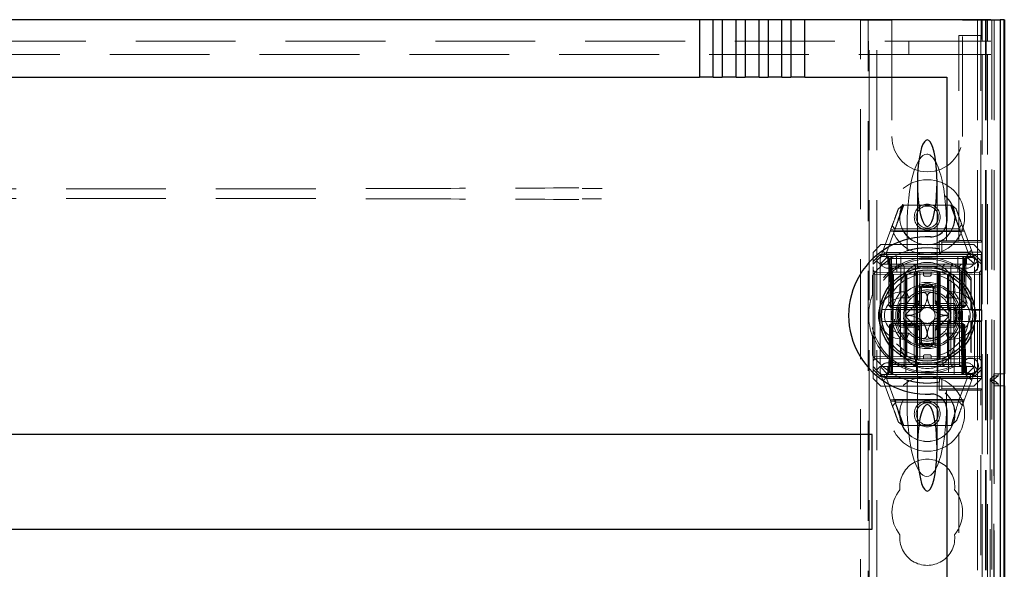
# Model space of a CAD drawing. Units: millimetres. Extents: x 11 to 205, y 5 to 292.
# Drawn here: x 95 to 107, y 235 to 242 of the extents above; entities that cross this region are included whole.
import ezdxf

# ---------------------------------------------------------------- set-up
doc = ezdxf.new("R2010")
doc.units = ezdxf.units.MM
doc.linetypes.add('HIDDEN', pattern=[1.905, 1.27, -0.635])

msp = doc.modelspace()

# ---------------------------------------------------------------- linework, layer by layer
at = {"color": 7, "linetype": 'Continuous', "lineweight": 25}
for p, q in [((103.163, 241.749), (85.958, 241.749)), ((103.163, 241.749), (103.163, 241.019)), ((103.34, 241.749), (103.163, 241.749)), ((103.34, 241.019), (103.34, 241.749)), ((103.454, 241.749), (103.34, 241.749)), ((103.631, 241.749), (103.454, 241.749)), ((103.454, 241.749), (103.454, 241.019)), ((103.745, 241.749), (103.631, 241.749)), ((103.631, 241.019), (103.631, 241.749)), ((103.745, 241.749), (103.745, 241.019)), ((103.922, 241.749), (103.745, 241.749)), ((104.036, 241.749), (103.922, 241.749)), ((103.922, 241.019), (103.922, 241.749)), ((104.213, 241.749), (104.036, 241.749)), ((104.036, 241.749), (104.036, 241.019)), ((104.213, 241.019), (104.213, 241.749)), ((104.327, 241.749), (104.213, 241.749)), ((104.327, 241.749), (104.327, 241.019)), ((104.504, 241.749), (104.327, 241.749)), ((104.504, 241.019), (104.504, 241.749)), ((106.871, 241.749), (104.504, 241.749)), ((106.871, 241.749), (106.971, 241.749)), ((106.971, 241.749), (106.986, 241.749)), ((106.986, 241.749), (106.986, 212.041)), ((107.036, 241.749), (106.986, 241.749)), ((107.036, 241.749), (107.036, 212.041)), ((107.038, 241.749), (107.036, 241.749)), ((107.038, 241.749), (107.038, 211.941)), ((107.038, 241.749), (107.041, 241.749)), ((107.041, 241.749), (107.041, 237.249)), ((85.958, 241.019), (103.163, 241.019)), ((103.34, 241.019), (103.163, 241.019)), ((103.34, 241.019), (103.454, 241.019)), ((103.631, 241.019), (103.454, 241.019)), ((103.631, 241.019), (103.745, 241.019)), ((103.922, 241.019), (103.745, 241.019)), ((103.922, 241.019), (104.036, 241.019)), ((104.213, 241.019), (104.036, 241.019)), ((104.213, 241.019), (104.327, 241.019)), ((104.504, 241.019), (104.327, 241.019)), ((104.504, 241.019), (106.311, 241.019)), ((106.311, 241.019), (106.311, 239.19)), ((106.186, 238.581), (106.186, 238.588)), ((105.786, 238.504), (105.786, 238.502)), ((106.336, 238.502), (106.336, 238.503)), ((105.986, 238.066), (105.986, 238.34)), ((106.136, 238.34), (106.136, 238.066)), ((105.812, 238.066), (105.986, 238.066)), ((106.136, 238.066), (106.309, 238.066)), ((105.986, 237.916), (105.812, 237.916)), ((105.986, 237.642), (105.986, 237.916)), ((106.136, 237.916), (106.136, 237.642)), ((106.309, 237.916), (106.136, 237.916)), ((105.786, 237.48), (105.786, 237.479)), ((106.336, 237.479), (106.336, 237.48)), ((107.041, 237.249), (107.038, 237.249)), ((107.038, 237.099), (107.041, 237.099)), ((107.041, 237.099), (107.041, 214.919)), ((106.311, 236.792), (106.311, 212.519)), ((105.361, 236.478), (83.761, 236.478)), ((105.361, 235.278), (105.361, 236.478)), ((83.761, 235.278), (105.361, 235.278))]:
    msp.add_line(p, q, dxfattribs=at)
at = {"color": 7, "linetype": 'HIDDEN', "lineweight": 18}
for p, q in [((105.211, 233.626), (105.211, 241.741)), ((105.411, 241.741), (105.211, 241.741)), ((105.311, 233.476), (105.311, 241.741)), ((105.321, 106.741), (105.321, 241.741)), ((105.411, 241.741), (105.611, 241.741)), ((105.421, 106.741), (105.421, 241.741)), ((105.611, 241.741), (105.611, 240.266)), ((106.511, 240.266), (106.511, 241.741)), ((106.511, 241.741), (106.711, 241.741)), ((106.701, 241.741), (106.701, 106.741)), ((106.911, 241.741), (106.711, 241.741)), ((106.747, 241.499), (106.747, 241.749)), ((106.759, 241.749), (106.759, 241.478)), ((106.801, 241.741), (106.801, 232.556)), ((106.811, 241.741), (106.811, 233.626)), ((106.829, 241.749), (106.829, 241.478)), ((106.881, 241.749), (106.881, 214.732)), ((106.911, 241.741), (106.911, 237.182)), ((106.989, 241.749), (106.989, 211.941)), ((106.989, 211.941), (106.989, 241.749)), ((106.461, 241.549), (106.742, 241.549)), ((106.461, 238.942), (106.461, 241.549)), ((106.742, 238.942), (106.742, 241.549)), ((106.743, 241.549), (106.742, 241.549)), ((106.743, 241.549), (106.743, 241.499)), ((82.661, 241.478), (106.461, 241.478)), ((105.313, 241.308), (105.313, 241.478)), ((105.828, 241.478), (105.828, 241.308)), ((106.461, 241.478), (106.743, 241.478)), ((106.743, 241.499), (106.747, 241.499)), ((106.743, 241.308), (106.743, 241.478)), ((106.743, 241.478), (106.759, 241.478)), ((106.829, 241.478), (106.759, 241.478)), ((106.829, 241.478), (106.869, 241.478)), ((106.461, 241.308), (82.661, 241.308)), ((106.743, 241.308), (106.461, 241.308)), ((106.759, 241.308), (106.743, 241.308)), ((106.829, 241.308), (106.759, 241.308)), ((106.759, 241.308), (106.759, 214.77)), ((106.869, 241.308), (106.829, 241.308)), ((106.829, 241.308), (106.829, 214.77)), ((105.936, 239.672), (105.936, 238.6)), ((106.186, 238.6), (106.186, 239.672)), ((105.653, 239.091), (105.764, 239.391)), ((105.694, 239.345), (105.749, 239.391)), ((105.749, 239.391), (106.373, 239.391)), ((106.357, 239.391), (106.465, 239.099)), ((106.373, 239.391), (106.428, 239.345)), ((105.805, 239.133), (105.805, 238.812)), ((106.305, 239.133), (106.305, 238.941)), ((106.501, 239.146), (106.459, 239.091)), ((105.471, 238.741), (105.597, 239.084)), ((105.652, 239.09), (105.546, 238.801)), ((106.53, 239.066), (105.591, 239.066)), ((105.597, 239.084), (105.652, 239.09)), ((105.65, 239.091), (105.613, 239.128)), ((106.473, 239.059), (105.637, 239.059)), ((106.459, 239.091), (105.65, 239.091)), ((106.576, 238.801), (106.469, 239.09)), ((106.469, 239.09), (106.524, 239.084)), ((106.524, 239.084), (106.651, 238.741)), ((105.471, 238.891), (105.371, 238.791)), ((105.471, 238.891), (106.651, 238.891)), ((106.212, 238.838), (106.211, 238.939)), ((106.245, 238.922), (106.211, 238.939)), ((106.245, 238.794), (106.245, 238.922)), ((106.245, 238.922), (106.758, 238.922)), ((106.305, 238.941), (106.461, 238.941)), ((106.305, 238.941), (106.305, 238.941)), ((106.461, 238.942), (106.742, 238.942)), ((106.461, 238.942), (106.461, 238.941)), ((106.751, 238.791), (106.651, 238.891)), ((106.758, 238.922), (106.742, 238.942)), ((106.758, 238.922), (106.758, 238.794)), ((105.371, 238.676), (105.371, 238.791)), ((105.371, 238.676), (105.46, 238.766)), ((105.46, 238.766), (105.471, 238.741)), ((105.46, 238.766), (106.217, 238.766)), ((105.527, 238.785), (106.589, 238.785)), ((105.561, 238.791), (106.561, 238.791)), ((106.217, 238.766), (106.217, 238.837)), ((106.245, 238.794), (106.217, 238.766)), ((106.747, 238.766), (106.217, 238.766)), ((106.758, 238.794), (106.245, 238.794)), ((106.661, 238.766), (106.651, 238.741)), ((106.661, 238.766), (106.751, 238.676)), ((106.758, 238.794), (106.747, 238.766)), ((106.747, 238.066), (106.747, 238.766)), ((106.751, 238.791), (106.751, 238.676)), ((105.416, 238.686), (105.371, 238.641)), ((105.371, 238.641), (105.371, 238.676)), ((105.371, 237.341), (105.371, 238.641)), ((105.471, 238.741), (105.416, 238.686)), ((105.461, 238.641), (105.416, 238.686)), ((105.561, 238.741), (105.461, 238.641)), ((106.661, 238.641), (105.461, 238.641)), ((105.461, 238.641), (105.461, 237.341)), ((105.471, 238.741), (105.561, 238.741)), ((105.536, 238.741), (105.561, 238.716)), ((105.571, 238.716), (105.546, 238.741)), ((105.557, 238.741), (105.582, 238.716)), ((105.561, 238.741), (106.561, 238.741)), ((105.561, 238.716), (106.561, 238.716)), ((105.561, 238.716), (105.561, 238.641)), ((105.571, 238.716), (105.571, 238.116)), ((105.607, 238.716), (105.582, 238.716)), ((105.582, 238.716), (105.593, 238.116)), ((105.583, 238.634), (105.601, 238.616)), ((105.596, 238.716), (105.596, 238.741)), ((105.596, 238.116), (105.596, 238.716)), ((105.607, 238.716), (105.607, 238.741)), ((105.607, 238.741), (105.607, 238.716)), ((105.618, 238.116), (105.607, 238.716)), ((105.607, 238.716), (106.514, 238.716)), ((105.607, 238.716), (105.618, 238.116)), ((105.607, 238.716), (105.607, 238.716)), ((105.672, 238.541), (105.671, 238.741)), ((105.726, 238.741), (105.721, 237.241)), ((105.767, 238.616), (105.745, 238.641)), ((105.911, 238.616), (105.886, 238.641)), ((106.261, 238.616), (106.286, 238.641)), ((106.361, 238.616), (106.385, 238.641)), ((106.401, 237.241), (106.395, 238.741)), ((106.451, 238.741), (106.449, 238.541)), ((106.47, 238.616), (106.495, 238.641)), ((106.514, 238.716), (106.503, 238.116)), ((106.503, 238.116), (106.514, 238.716)), ((106.514, 238.716), (106.514, 238.741)), ((106.514, 238.741), (106.514, 238.716)), ((106.539, 238.716), (106.514, 238.716)), ((106.514, 238.716), (106.514, 238.716)), ((106.526, 238.716), (106.526, 238.741)), ((106.526, 238.716), (106.526, 238.116)), ((106.528, 238.116), (106.539, 238.716)), ((106.539, 238.716), (106.564, 238.741)), ((106.551, 238.716), (106.576, 238.741)), ((106.551, 238.116), (106.551, 238.716)), ((106.561, 238.741), (106.661, 238.641)), ((106.561, 238.741), (106.651, 238.741)), ((106.561, 238.716), (106.586, 238.741)), ((106.561, 238.641), (106.561, 238.716)), ((106.651, 238.741), (106.706, 238.686)), ((106.706, 238.686), (106.661, 238.641)), ((106.661, 237.341), (106.661, 238.641)), ((106.751, 238.641), (106.706, 238.686)), ((106.751, 238.676), (106.751, 238.641)), ((106.751, 237.341), (106.751, 238.641)), ((105.396, 238.541), (105.371, 238.566)), ((105.396, 238.516), (105.371, 238.516)), ((105.895, 238.537), (105.396, 238.541)), ((105.396, 238.516), (105.895, 238.512)), ((105.396, 237.466), (105.396, 238.516)), ((106.561, 238.591), (105.561, 238.591)), ((105.601, 238.616), (105.701, 238.616)), ((105.601, 238.616), (105.601, 237.366)), ((105.621, 238.541), (105.621, 237.341)), ((106.501, 238.541), (105.621, 238.541)), ((105.621, 237.241), (105.632, 238.541)), ((105.701, 238.616), (105.767, 238.616)), ((105.767, 238.616), (105.911, 238.616)), ((105.767, 238.616), (105.767, 237.366)), ((105.787, 238.541), (105.79, 237.241)), ((105.795, 238.091), (105.795, 238.507)), ((105.803, 238.091), (105.803, 238.511)), ((105.895, 238.512), (105.895, 238.537)), ((105.921, 238.511), (105.895, 238.537)), ((105.921, 238.511), (105.895, 238.512)), ((105.895, 238.512), (105.895, 237.471)), ((105.895, 238.512), (105.921, 238.511)), ((105.911, 238.616), (106.061, 238.616)), ((105.911, 238.541), (105.911, 238.616)), ((105.921, 237.471), (105.921, 238.511)), ((105.926, 238.541), (105.926, 237.241)), ((105.936, 238.6), (105.936, 238.589)), ((105.936, 238.558), (105.936, 237.425)), ((105.967, 238.541), (105.967, 237.441)), ((106.011, 238.511), (106.011, 238.541)), ((106.061, 238.616), (106.45, 238.616)), ((106.111, 238.511), (106.111, 238.541)), ((106.186, 238.588), (106.186, 238.6)), ((106.186, 237.424), (106.186, 238.558)), ((106.196, 238.541), (106.196, 237.241)), ((106.226, 238.537), (106.201, 238.511)), ((106.226, 238.512), (106.201, 238.511)), ((106.201, 238.511), (106.226, 238.512)), ((106.201, 238.511), (106.201, 237.471)), ((106.211, 238.541), (106.211, 238.34)), ((106.725, 238.541), (106.226, 238.537)), ((106.226, 238.537), (106.226, 238.512)), ((106.226, 238.512), (106.725, 238.516)), ((106.226, 237.471), (106.226, 238.512)), ((106.261, 238.541), (106.261, 238.616)), ((106.318, 238.511), (106.318, 238.091)), ((106.326, 238.507), (106.326, 238.091)), ((106.334, 238.541), (106.331, 237.241)), ((106.361, 238.616), (106.361, 237.366)), ((106.45, 238.616), (106.47, 238.616)), ((106.47, 237.366), (106.47, 238.616)), ((106.489, 238.541), (106.501, 237.241)), ((106.501, 238.541), (106.501, 237.341)), ((106.751, 238.566), (106.725, 238.541)), ((106.725, 238.516), (106.725, 238.541)), ((106.751, 238.516), (106.725, 238.516)), ((106.725, 238.516), (106.725, 237.466)), ((105.366, 238.261), (105.366, 238.498)), ((105.371, 238.245), (105.371, 238.505)), ((105.786, 238.502), (105.786, 238.091)), ((105.961, 238.399), (105.961, 238.357)), ((106.031, 238.491), (106.091, 238.491)), ((106.161, 238.357), (106.161, 238.399)), ((106.336, 238.091), (106.336, 238.502)), ((106.621, 238.467), (106.613, 238.445)), ((106.613, 238.058), (106.613, 238.445)), ((106.621, 238.066), (106.621, 238.467)), ((105.366, 238.261), (105.371, 238.245)), ((105.741, 238.291), (105.796, 238.291)), ((105.826, 238.216), (105.796, 238.291)), ((105.911, 238.34), (105.911, 238.141)), ((105.961, 238.141), (105.961, 238.357)), ((106.161, 238.357), (106.161, 238.141)), ((106.211, 238.141), (106.211, 238.34)), ((106.295, 238.216), (106.325, 238.291)), ((106.325, 238.291), (106.381, 238.291)), ((105.911, 238.141), (105.711, 238.141)), ((105.741, 238.216), (105.826, 238.216)), ((105.962, 238.182), (105.785, 238.005)), ((105.911, 238.141), (105.961, 238.141)), ((105.911, 238.091), (105.911, 238.141)), ((105.911, 238.091), (105.961, 238.141)), ((106.336, 238.005), (106.16, 238.182)), ((106.161, 238.141), (106.211, 238.141)), ((106.161, 238.141), (106.211, 238.091)), ((106.211, 238.141), (106.211, 238.091)), ((106.41, 238.141), (106.211, 238.141)), ((106.295, 238.216), (106.381, 238.216)), ((105.485, 238.066), (105.77, 238.066)), ((105.596, 238.116), (105.571, 238.116)), ((105.596, 238.091), (105.571, 238.116)), ((105.593, 238.116), (105.618, 238.116)), ((105.593, 238.116), (105.619, 238.091)), ((105.596, 238.091), (105.596, 238.116)), ((106.526, 238.116), (105.596, 238.116)), ((105.596, 238.091), (105.619, 238.091)), ((105.619, 238.091), (105.618, 238.116)), ((106.503, 238.116), (105.618, 238.116)), ((105.618, 238.116), (105.619, 238.091)), ((105.619, 238.091), (105.653, 238.091)), ((105.695, 238.091), (105.653, 238.091)), ((105.695, 238.091), (105.911, 238.091)), ((105.77, 238.066), (105.778, 238.066)), ((105.911, 238.091), (106.211, 238.091)), ((105.931, 238.111), (105.931, 237.872)), ((106.191, 238.111), (106.191, 237.872)), ((106.211, 238.091), (106.211, 237.891)), ((106.211, 238.091), (106.426, 238.091)), ((106.343, 238.066), (106.351, 238.066)), ((106.351, 238.066), (106.636, 238.066)), ((106.469, 238.091), (106.426, 238.091)), ((106.469, 238.091), (106.502, 238.091)), ((106.502, 238.091), (106.503, 238.116)), ((106.502, 238.091), (106.528, 238.116)), ((106.503, 238.116), (106.502, 238.091)), ((106.502, 238.091), (106.526, 238.091)), ((106.503, 238.116), (106.528, 238.116)), ((106.526, 238.091), (106.526, 238.116)), ((106.551, 238.116), (106.526, 238.116)), ((106.551, 238.116), (106.526, 238.091)), ((106.613, 238.058), (106.621, 238.066)), ((106.613, 238.058), (106.755, 238.058)), ((106.636, 238.066), (106.747, 238.066)), ((106.747, 238.066), (106.755, 238.058)), ((106.755, 237.924), (106.755, 238.058)), ((105.77, 237.916), (105.485, 237.916)), ((105.582, 237.866), (105.607, 237.891)), ((105.593, 237.866), (105.619, 237.891)), ((105.607, 237.891), (105.607, 237.866)), ((105.619, 237.891), (105.607, 237.891)), ((105.607, 237.866), (105.607, 237.891)), ((105.618, 237.866), (105.619, 237.891)), ((105.653, 237.891), (105.619, 237.891)), ((105.695, 237.891), (105.653, 237.891)), ((105.911, 237.891), (105.695, 237.891)), ((105.76, 237.861), (105.76, 237.891)), ((105.764, 237.861), (105.764, 237.891)), ((105.768, 237.861), (105.768, 237.891)), ((105.778, 237.916), (105.77, 237.916)), ((105.775, 237.861), (105.775, 237.891)), ((105.779, 237.861), (105.779, 237.891)), ((105.785, 237.977), (105.962, 237.8)), ((105.786, 237.891), (105.786, 237.48)), ((105.795, 237.476), (105.795, 237.891)), ((105.798, 237.861), (105.798, 237.891)), ((105.799, 237.861), (105.799, 237.891)), ((105.799, 237.861), (105.799, 237.891)), ((105.803, 237.472), (105.803, 237.891)), ((105.805, 237.861), (105.805, 237.891)), ((105.806, 237.861), (105.806, 237.891)), ((105.806, 237.861), (105.806, 237.891)), ((105.823, 237.861), (105.823, 237.891)), ((105.827, 237.861), (105.827, 237.891)), ((105.829, 237.861), (105.829, 237.891)), ((105.83, 237.861), (105.83, 237.891)), ((105.835, 237.861), (105.835, 237.891)), ((105.839, 237.861), (105.839, 237.891)), ((105.839, 237.861), (105.839, 237.891)), ((105.843, 237.861), (105.843, 237.891)), ((105.843, 237.861), (105.843, 237.891)), ((105.849, 237.861), (105.849, 237.891)), ((105.85, 237.861), (105.85, 237.891)), ((105.869, 237.861), (105.869, 237.891)), ((105.871, 237.861), (105.871, 237.891)), ((105.872, 237.861), (105.872, 237.891)), ((105.872, 237.861), (105.872, 237.891)), ((105.873, 237.861), (105.873, 237.891)), ((105.873, 237.861), (105.873, 237.891)), ((105.877, 237.861), (105.877, 237.891)), ((105.894, 237.861), (105.894, 237.891)), ((105.902, 237.861), (105.902, 237.891)), ((105.91, 237.861), (105.91, 237.891)), ((106.211, 237.891), (105.911, 237.891)), ((105.911, 237.841), (105.911, 237.891)), ((105.961, 237.841), (105.911, 237.891)), ((105.914, 237.861), (105.914, 237.891)), ((105.918, 237.861), (105.918, 237.891)), ((106.16, 237.8), (106.336, 237.977)), ((106.211, 237.891), (106.161, 237.841)), ((106.211, 237.891), (106.211, 237.841)), ((106.426, 237.891), (106.211, 237.891)), ((106.318, 237.891), (106.318, 237.472)), ((106.326, 237.891), (106.326, 237.476)), ((106.336, 237.48), (106.336, 237.891)), ((106.351, 237.916), (106.343, 237.916)), ((106.636, 237.916), (106.351, 237.916)), ((106.469, 237.891), (106.426, 237.891)), ((106.502, 237.891), (106.469, 237.891)), ((106.503, 237.866), (106.502, 237.891)), ((106.528, 237.866), (106.502, 237.891)), ((106.502, 237.891), (106.503, 237.866)), ((106.514, 237.891), (106.502, 237.891)), ((106.514, 237.891), (106.515, 237.866)), ((106.514, 237.891), (106.54, 237.866)), ((106.515, 237.866), (106.514, 237.891)), ((106.621, 237.916), (106.613, 237.924)), ((106.613, 237.538), (106.613, 237.924)), ((106.755, 237.924), (106.613, 237.924)), ((106.621, 237.515), (106.621, 237.916)), ((106.747, 237.916), (106.636, 237.916)), ((106.755, 237.924), (106.747, 237.916)), ((106.747, 237.216), (106.747, 237.916)), ((105.582, 237.866), (105.571, 237.267)), ((105.593, 237.866), (105.582, 237.267)), ((105.582, 237.866), (105.593, 237.866)), ((105.618, 237.866), (105.593, 237.866)), ((105.596, 237.267), (105.607, 237.866)), ((105.607, 237.866), (105.596, 237.267)), ((105.607, 237.267), (105.618, 237.866)), ((105.618, 237.866), (106.503, 237.866)), ((105.711, 237.841), (105.911, 237.841)), ((105.826, 237.766), (105.741, 237.766)), ((105.796, 237.691), (105.826, 237.766)), ((105.846, 237.861), (105.85, 237.861)), ((105.961, 237.841), (105.911, 237.841)), ((105.911, 237.841), (105.911, 237.642)), ((105.961, 237.625), (105.961, 237.841)), ((106.211, 237.841), (106.161, 237.841)), ((106.161, 237.841), (106.161, 237.625)), ((106.211, 237.841), (106.41, 237.841)), ((106.211, 237.642), (106.211, 237.841)), ((106.325, 237.691), (106.295, 237.766)), ((106.381, 237.766), (106.295, 237.766)), ((106.503, 237.866), (106.514, 237.267)), ((106.528, 237.866), (106.503, 237.866)), ((106.514, 237.267), (106.503, 237.866)), ((106.515, 237.866), (106.525, 237.267)), ((106.525, 237.267), (106.515, 237.866)), ((106.539, 237.267), (106.528, 237.866)), ((106.54, 237.866), (106.528, 237.866)), ((106.55, 237.267), (106.54, 237.866)), ((105.371, 237.737), (105.366, 237.721)), ((105.366, 237.485), (105.366, 237.721)), ((105.371, 237.477), (105.371, 237.737)), ((105.796, 237.691), (105.741, 237.691)), ((106.211, 237.642), (106.211, 237.441)), ((106.381, 237.691), (106.325, 237.691)), ((105.961, 237.583), (105.961, 237.625)), ((106.161, 237.625), (106.161, 237.583)), ((106.613, 237.538), (106.621, 237.515)), ((105.396, 237.466), (105.371, 237.466)), ((105.371, 237.416), (105.396, 237.441)), ((105.895, 237.471), (105.396, 237.466)), ((105.396, 237.441), (105.895, 237.446)), ((105.561, 237.391), (106.561, 237.391)), ((105.901, 237.441), (105.628, 237.441)), ((105.895, 237.446), (105.895, 237.471)), ((105.921, 237.471), (105.895, 237.471)), ((105.895, 237.446), (105.921, 237.471)), ((105.895, 237.471), (105.921, 237.471)), ((105.911, 237.441), (105.901, 237.441)), ((105.911, 237.441), (105.911, 237.366)), ((106.061, 237.441), (105.911, 237.441)), ((105.936, 237.394), (105.936, 237.381)), ((105.936, 237.381), (105.936, 236.31)), ((106.011, 237.471), (106.011, 237.441)), ((106.091, 237.491), (106.031, 237.491)), ((106.45, 237.441), (106.061, 237.441)), ((106.111, 237.471), (106.111, 237.441)), ((106.186, 237.381), (106.186, 237.394)), ((106.186, 236.31), (106.186, 237.381)), ((106.226, 237.471), (106.201, 237.471)), ((106.201, 237.471), (106.226, 237.446)), ((106.201, 237.471), (106.226, 237.471)), ((106.725, 237.466), (106.226, 237.471)), ((106.226, 237.471), (106.226, 237.446)), ((106.226, 237.446), (106.725, 237.441)), ((106.261, 237.441), (106.261, 237.366)), ((106.751, 237.466), (106.725, 237.466)), ((106.725, 237.441), (106.725, 237.466)), ((106.725, 237.441), (106.751, 237.416)), ((105.371, 237.341), (105.416, 237.296)), ((105.371, 237.306), (105.371, 237.341)), ((105.46, 237.216), (105.371, 237.306)), ((105.371, 237.191), (105.371, 237.306)), ((105.416, 237.296), (105.461, 237.341)), ((105.416, 237.296), (105.471, 237.241)), ((105.461, 237.341), (105.621, 237.341)), ((105.461, 237.341), (105.561, 237.241)), ((105.561, 237.266), (105.536, 237.241)), ((105.546, 237.241), (105.571, 237.267)), ((105.557, 237.241), (105.582, 237.267)), ((105.561, 237.341), (105.561, 237.266)), ((106.561, 237.266), (105.561, 237.266)), ((105.601, 237.366), (105.584, 237.349)), ((105.596, 237.267), (105.596, 237.241)), ((105.596, 237.241), (105.596, 237.267)), ((105.701, 237.366), (105.601, 237.366)), ((105.607, 237.241), (105.607, 237.267)), ((106.514, 237.267), (105.607, 237.267)), ((105.621, 237.341), (105.621, 237.241)), ((106.501, 237.341), (105.621, 237.341)), ((105.767, 237.366), (105.701, 237.366)), ((105.745, 237.341), (105.767, 237.366)), ((105.911, 237.366), (105.767, 237.366)), ((105.886, 237.341), (105.911, 237.366)), ((106.061, 237.366), (105.911, 237.366)), ((105.911, 237.366), (105.911, 237.341)), ((106.45, 237.366), (106.061, 237.366)), ((106.286, 237.341), (106.261, 237.366)), ((106.261, 237.341), (106.261, 237.366)), ((106.385, 237.341), (106.361, 237.366)), ((106.47, 237.366), (106.45, 237.366)), ((106.495, 237.341), (106.47, 237.366)), ((106.47, 237.341), (106.47, 237.366)), ((106.501, 237.341), (106.661, 237.341)), ((106.501, 237.241), (106.501, 237.341)), ((106.514, 237.241), (106.514, 237.267)), ((106.514, 237.267), (106.514, 237.241)), ((106.514, 237.267), (106.514, 237.267)), ((106.525, 237.267), (106.525, 237.241)), ((106.525, 237.241), (106.525, 237.267)), ((106.539, 237.267), (106.564, 237.241)), ((106.55, 237.267), (106.576, 237.241)), ((106.561, 237.241), (106.661, 237.341)), ((106.561, 237.266), (106.561, 237.341)), ((106.586, 237.241), (106.561, 237.266)), ((106.651, 237.241), (106.706, 237.296)), ((106.661, 237.341), (106.706, 237.296)), ((106.751, 237.306), (106.661, 237.216)), ((106.706, 237.296), (106.751, 237.341)), ((106.751, 237.341), (106.751, 237.306)), ((106.751, 237.306), (106.751, 237.191)), ((105.371, 237.191), (105.471, 237.091)), ((105.46, 237.216), (105.471, 237.241)), ((106.217, 237.216), (105.46, 237.216)), ((105.561, 237.241), (105.471, 237.241)), ((105.597, 236.898), (105.471, 237.241)), ((106.593, 237.198), (105.533, 237.198)), ((105.546, 237.181), (105.652, 236.892)), ((105.621, 237.241), (105.561, 237.241)), ((106.561, 237.191), (105.561, 237.191)), ((105.621, 237.241), (105.926, 237.241)), ((105.805, 236.85), (105.805, 237.17)), ((105.926, 237.241), (106.196, 237.241)), ((106.196, 237.241), (106.501, 237.241)), ((106.211, 237.043), (106.212, 237.144)), ((106.245, 237.189), (106.217, 237.216)), ((106.217, 237.216), (106.747, 237.216)), ((106.217, 237.145), (106.217, 237.216)), ((106.245, 237.189), (106.758, 237.189)), ((106.245, 237.06), (106.245, 237.189)), ((106.456, 236.892), (106.562, 237.181)), ((106.561, 237.241), (106.501, 237.241)), ((106.651, 237.241), (106.526, 236.903)), ((106.651, 237.241), (106.561, 237.241)), ((106.661, 237.216), (106.651, 237.241)), ((106.651, 237.091), (106.751, 237.191)), ((106.747, 237.216), (106.758, 237.189)), ((106.758, 237.189), (106.758, 237.06)), ((106.859, 237.182), (106.909, 237.224)), ((106.911, 237.182), (106.859, 237.182)), ((106.859, 237.182), (106.859, 214.836)), ((106.86, 237.166), (106.911, 237.166)), ((106.86, 237.166), (106.86, 214.852)), ((106.91, 237.124), (106.86, 237.166)), ((106.909, 237.249), (106.989, 237.249)), ((106.909, 237.249), (106.909, 214.769)), ((106.909, 237.224), (106.909, 214.794)), ((106.909, 237.224), (106.961, 237.224)), ((106.911, 237.182), (106.961, 237.224)), ((106.911, 237.166), (106.911, 237.182)), ((106.961, 237.124), (106.911, 237.166)), ((106.911, 237.166), (106.911, 214.852)), ((106.961, 237.224), (106.961, 237.249)), ((107.038, 237.249), (106.989, 237.249)), ((106.989, 237.249), (106.989, 214.769)), ((106.651, 237.091), (105.471, 237.091)), ((106.245, 237.06), (106.211, 237.043)), ((106.758, 237.06), (106.245, 237.06)), ((106.305, 237.042), (106.305, 237.041)), ((106.461, 237.041), (106.305, 237.041)), ((106.305, 236.85), (106.305, 237.041)), ((106.461, 237.041), (106.461, 237.04)), ((106.461, 212.369), (106.461, 237.04)), ((106.742, 237.04), (106.461, 237.04)), ((106.742, 237.04), (106.758, 237.06)), ((106.742, 212.087), (106.742, 237.04)), ((106.91, 237.124), (106.91, 214.894)), ((106.961, 237.124), (106.91, 237.124)), ((106.91, 214.919), (106.91, 237.099)), ((106.99, 237.099), (106.91, 237.099)), ((106.961, 237.099), (106.961, 237.124)), ((106.99, 237.099), (106.99, 214.919)), ((106.99, 237.099), (107.038, 237.099)), ((105.591, 236.916), (106.53, 236.916)), ((105.652, 236.892), (105.597, 236.898)), ((105.62, 236.837), (105.662, 236.891)), ((105.648, 236.923), (106.482, 236.923)), ((105.764, 236.591), (105.656, 236.883)), ((105.662, 236.891), (106.469, 236.891)), ((106.526, 236.903), (106.456, 236.892)), ((106.469, 236.891), (106.506, 236.85)), ((105.749, 236.591), (105.694, 236.637)), ((106.436, 236.659), (106.365, 236.591)), ((106.365, 236.591), (105.749, 236.591))]:
    msp.add_line(p, q, dxfattribs=at)
for centre, radius in [((106.061, 239.241), 0.475), ((106.061, 239.241), 0.352), ((106.061, 239.241), 0.35), ((106.061, 239.241), 0.165), ((106.061, 239.241), 0.14), ((106.612, 238.631), 0.1), ((106.612, 238.631), 0.0969), ((106.061, 237.991), 0.53), ((106.061, 237.991), 0.42), ((106.612, 237.351), 0.1), ((106.612, 237.351), 0.0969), ((106.061, 236.741), 0.475), ((106.061, 236.741), 0.352), ((106.061, 236.741), 0.35), ((106.061, 236.741), 0.165), ((106.061, 236.741), 0.14)]:
    msp.add_circle(centre, radius, dxfattribs=at)
at = {"color": 7, "linetype": 'Continuous', "lineweight": 25}
for radius in [0.61, 0.58]:
    msp.add_circle((106.061, 237.991), radius, dxfattribs=at)
at = {"color": 7, "linetype": 'HIDDEN', "lineweight": 18}
for centre, radius, start, end in [((106.061, 240.266), 0.45, 180, 0), ((106.061, 237.991), 0.86, 107.2894, 143.9146), ((105.561, 238.691), 0.1, 90, 270), ((106.061, 237.991), 0.86, 79.5172, 79.8868), ((106.561, 238.691), 0.1, 270, 90), ((106.061, 237.991), 0.714, 39.4054, 320.5946), ((106.061, 237.991), 0.735, 40.3428, 159.7936), ((106.061, 238.316), 0.35, 353.5326, 186.4674), ((106.031, 238.511), 0.02, 180, 270), ((106.091, 238.511), 0.02, 270, 0), ((106.061, 237.991), 0.4, 94.096, 180), ((106.061, 237.991), 0.4, 274.096, 85.904), ((106.061, 237.991), 0.745, 158.7953, 201.2047), ((105.741, 237.991), 0.3, 90, 270), ((106.061, 237.991), 0.45, 140.6085, 219.3915), ((106.061, 237.991), 0.325, 43.8131, 136.1869), ((106.061, 237.991), 0.38, 66.7504, 113.2496), ((106.061, 237.991), 0.3, 109.4851, 120.0227), ((106.061, 237.991), 0.37, 74.3196, 105.6804), ((106.061, 237.991), 0.357, 73.7312, 106.2688), ((106.061, 237.991), 0.3, 70.5149, 109.4851), ((106.061, 237.991), 0.3, 59.9773, 70.5149), ((106.381, 237.991), 0.3, 270, 90), ((106.061, 237.991), 0.45, 320.6085, 39.3915), ((105.741, 237.991), 0.225, 90, 270), ((106.061, 237.991), 0.38, 156.7504, 203.2496), ((106.061, 237.991), 0.3, 149.9773, 160.5149), ((106.061, 237.991), 0.3, 120.0227, 149.9773), ((106.061, 237.991), 0.3, 30.0227, 59.9773), ((106.061, 237.991), 0.3, 19.4851, 30.0227), ((106.381, 237.991), 0.225, 270, 90), ((106.061, 237.991), 0.38, 336.7504, 23.2496), ((106.061, 237.991), 0.37, 164.3196, 195.6804), ((106.061, 237.991), 0.357, 163.7312, 196.2688), ((106.061, 237.991), 0.3, 160.5149, 199.4851), ((105.761, 238.091), 0.025, 270, 0), ((105.77, 238.091), 0.025, 270, 0), ((105.778, 238.091), 0.025, 270, 0), ((106.061, 237.991), 0.276, 177.0283, 182.9717), ((106.061, 237.991), 0.1, 135, 225), ((106.061, 237.991), 0.1, 45, 135), ((106.061, 237.991), 0.1, 315, 45), ((106.343, 238.091), 0.025, 180, 270), ((106.351, 238.091), 0.025, 180, 270), ((106.361, 238.091), 0.025, 180, 270), ((106.061, 237.991), 0.276, 357.0283, 2.9717), ((106.061, 237.991), 0.3, 340.5149, 19.4851), ((106.061, 237.991), 0.357, 343.7299, 16.2688), ((106.061, 237.991), 0.37, 344.3173, 15.6804), ((106.061, 237.991), 0.4, 180, 265.904), ((105.761, 237.891), 0.025, 0, 90), ((105.77, 237.891), 0.025, 0, 90), ((105.778, 237.891), 0.025, 0, 90), ((106.061, 237.991), 0.3, 199.4851, 210.0227), ((106.061, 237.991), 0.1, 225, 315), ((106.343, 237.891), 0.025, 90, 180), ((106.061, 237.991), 0.3, 329.9773, 340.5149), ((106.351, 237.891), 0.025, 90, 180), ((106.361, 237.891), 0.025, 90, 180), ((106.061, 237.991), 0.3, 210.0227, 239.9773), ((106.061, 237.991), 0.325, 223.8131, 316.1869), ((106.061, 237.991), 0.3, 300.0227, 329.9773), ((106.061, 237.991), 0.735, 200.2064, 319.6572), ((106.061, 237.666), 0.35, 173.5326, 6.4674), ((106.061, 237.991), 0.3, 239.9773, 250.5149), ((106.061, 237.991), 0.38, 246.7504, 293.2496), ((106.061, 237.991), 0.3, 250.5149, 289.4851), ((106.061, 237.991), 0.357, 253.7312, 286.2688), ((106.061, 237.991), 0.37, 254.3196, 285.6804), ((106.061, 237.991), 0.3, 289.4851, 300.0227), ((106.061, 237.991), 0.86, 216.0854, 252.7106), ((105.561, 237.291), 0.1, 90, 270), ((106.031, 237.471), 0.02, 90, 180), ((106.091, 237.471), 0.02, 0, 90), ((106.561, 237.291), 0.1, 270, 90), ((106.061, 237.991), 0.86, 280.1132, 280.4828), ((106.061, 235.816), 0.35, 353.5326, 186.4674), ((106.061, 235.491), 0.45, 140.6085, 219.3915), ((106.061, 235.491), 0.45, 320.6085, 39.3915), ((106.061, 235.166), 0.35, 173.5326, 6.4674)]:
    msp.add_arc(centre, radius, start, end, dxfattribs=at)
at = {"color": 7, "linetype": 'Continuous', "lineweight": 25}
for centre, radius, start, end in [((106.111, 239.19), 0.2, 267.612, 0), ((106.061, 237.991), 1, 87.612, 272.388), ((106.061, 237.991), 0.4, 85.904, 94.096), ((106.061, 237.991), 0.3, 174.2608, 185.7392), ((106.061, 237.991), 0.3, 354.2608, 5.7392), ((106.061, 237.991), 0.4, 265.904, 274.096), ((106.111, 236.792), 0.2, 0, 92.388)]:
    msp.add_arc(centre, radius, start, end, dxfattribs=at)
for centre, major_axis, start_param, end_param in [((106.061, 239.672), (0, 0.55), 5.676407, 6.889964), ((106.061, 239.672), (0, 0.55), 0.606779, 5.676407), ((106.061, 236.31), (0, -0.55), 0.606779, 5.676407), ((106.061, 236.31), (0, -0.55), 5.676407, 6.889964)]:
    msp.add_ellipse(centre, major_axis=major_axis, ratio=0.22723, start_param=start_param, end_param=end_param, dxfattribs=at)
at = {"color": 7, "linetype": 'HIDDEN', "lineweight": 18}
for centre, major_axis, ratio, start_param, end_param in [((106.055, 239.133), (0, -0.907), 0.275637, 3.141593, 4.712389), ((106.055, 239.133), (0, -0.907), 0.275637, 1.570796, 3.141593), ((106.055, 238.941), (0.25, 0), 0.009101, 5.386761, 6.283185), ((105.651, 238.841), (0.103, 0.089), 0.449165, 2.464382, 3.625086), ((106.47, 238.841), (0.103, -0.089), 0.449165, 5.799692, 6.960396), ((106.061, 238.6), (0.125, 0), 0.115121, 5.697274, 10.010689), ((106.054, 237.991), (0.377, 0), 0.999848, 1.820842, 1.960484), ((106.067, 237.991), (0.377, 0), 0.999848, 1.181109, 1.320751), ((106.061, 237.998), (0, 0.377), 0.999848, 1.181109, 1.320751), ((106.042, 238.117), (0.108, 0.032), 0.886852, 2.123402, 2.887456), ((106.079, 238.117), (0.108, -0.032), 0.886852, 0.254137, 1.01819), ((106.061, 237.998), (0, 0.377), 0.999848, 4.962434, 5.102076), ((106.061, 237.985), (0, 0.377), 0.999848, 1.820842, 1.960484), ((106.061, 237.985), (0, 0.377), 0.999848, 4.322702, 4.462343), ((106.042, 237.865), (-0.108, 0.032), 0.886852, 0.254137, 1.01819), ((106.079, 237.865), (-0.108, -0.032), 0.886852, 2.123402, 2.887456), ((106.054, 237.991), (0.377, 0), 0.999848, 4.322702, 4.462344), ((106.067, 237.991), (0.377, 0), 0.999848, 4.962434, 5.102076), ((106.061, 237.381), (0.125, 0), 0.115121, 2.513996, 6.910782), ((106.061, 237.566), (0.26, 0.26), 0.57735, 2.824123, 2.942457), ((105.651, 237.141), (0.103, -0.089), 0.449165, 2.6581, 3.818804), ((106.468, 237.141), (0.092, 0.0917), 0.432259, 5.531595, 6.692299), ((106.055, 237.042), (0.25, 0), 0.009101, 0, 0.896424), ((106.055, 236.85), (0, -0.907), 0.275637, 4.712389, 6.283185), ((106.055, 236.85), (0, -0.907), 0.275637, 0, 1.570796)]:
    msp.add_ellipse(centre, major_axis=major_axis, ratio=ratio, start_param=start_param, end_param=end_param, dxfattribs=at)
for points, knots in [([(87.49, 239.612), (88.072, 239.61), (89.236, 239.605), (91.006, 239.601), (92.785, 239.598), (94.571, 239.598), (96.356, 239.598), (98.133, 239.601), (99.896, 239.605), (101.053, 239.61), (101.632, 239.612)], [0, 0, 0, 0, 0.12517, 0.250313, 0.37544, 0.500683, 0.625974, 0.751112, 0.875723, 1, 1, 1, 1]), ([(101.926, 239.606), (101.907, 239.606), (101.822, 239.606), (101.737, 239.605), (101.671, 239.605)], [0, 0, 0, 0, 0.227675, 1, 1, 1, 1]), ([(87.49, 239.465), (88.072, 239.467), (89.236, 239.472), (91.006, 239.476), (92.785, 239.478), (94.571, 239.479), (96.356, 239.478), (98.133, 239.476), (99.896, 239.472), (101.053, 239.467), (101.632, 239.465)], [0, 0, 0, 0, 0.125172, 0.250313, 0.37544, 0.500683, 0.625974, 0.751112, 0.875723, 1, 1, 1, 1]), ([(101.671, 239.472), (101.711, 239.472), (101.794, 239.471), (101.877, 239.471), (101.92, 239.471)], [0, 0, 0, 0, 0.478049, 1, 1, 1, 1]), ([(105.749, 239.391), (105.747, 239.387), (105.745, 239.379), (105.724, 239.314), (105.693, 239.218), (105.666, 239.133), (105.652, 239.09)], [0, 0, 0, 0, 0.246031, 0.494031, 0.745288, 1, 1, 1, 1]), ([(106.469, 239.09), (106.455, 239.133), (106.428, 239.218), (106.397, 239.314), (106.376, 239.379), (106.374, 239.387), (106.373, 239.391)], [0, 0, 0, 0, 0.254712, 0.505969, 0.753969, 1, 1, 1, 1]), ([(105.597, 239.084), (105.611, 239.121), (105.638, 239.195), (105.669, 239.278), (105.69, 239.335), (105.692, 239.342), (105.694, 239.345)], [0, 0, 0, 0, 0.256183, 0.507843, 0.75522, 1, 1, 1, 1]), ([(106.428, 239.345), (106.429, 239.342), (106.432, 239.335), (106.452, 239.278), (106.483, 239.195), (106.51, 239.121), (106.524, 239.084)], [0, 0, 0, 0, 0.24478, 0.492157, 0.743817, 1, 1, 1, 1]), ([(105.589, 239.062), (105.595, 239.062), (105.607, 239.061), (105.623, 239.06), (105.632, 239.06), (105.637, 239.059)], [0, 0, 0, 0, 0.3758539, 0.6876604, 1, 1, 1, 1]), ([(106.473, 239.059), (106.48, 239.06), (106.492, 239.061), (106.512, 239.062), (106.525, 239.063), (106.531, 239.064)], [0, 0, 0, 0, 0.371555, 0.685602, 1, 1, 1, 1]), ([(105.527, 238.785), (105.524, 238.787), (105.519, 238.791), (105.508, 238.798), (105.5, 238.803), (105.495, 238.807)], [0, 0, 0, 0, 0.26092, 0.521793, 1, 1, 1, 1]), ([(105.504, 238.741), (105.504, 238.741), (105.504, 238.742), (105.507, 238.747), (105.51, 238.753), (105.515, 238.763), (105.521, 238.773), (105.525, 238.781), (105.527, 238.785)], [0, 0, 0, 0, 0.1577397, 0.3179915, 0.4826007, 0.6523212, 0.826726, 1, 1, 1, 1]), ([(105.805, 238.812), (105.808, 238.813), (105.813, 238.815), (105.853, 238.826), (105.914, 238.84), (105.985, 238.849), (106.062, 238.852), (106.14, 238.849), (106.188, 238.841), (106.212, 238.838)], [0, 0, 0, 0, 0.147644, 0.295453, 0.440445, 0.587401, 0.700445, 0.849694, 1, 1, 1, 1]), ([(106.621, 238.821), (106.618, 238.818), (106.612, 238.812), (106.6, 238.801), (106.593, 238.791), (106.589, 238.785)], [0, 0, 0, 0, 0.253321, 0.50667, 1, 1, 1, 1]), ([(106.589, 238.785), (106.591, 238.781), (106.596, 238.773), (106.603, 238.763), (106.609, 238.753), (106.614, 238.747), (106.617, 238.742), (106.617, 238.741), (106.617, 238.741)], [0, 0, 0, 0, 0.1773, 0.354598, 0.525367, 0.688931, 0.846276, 1, 1, 1, 1]), ([(105.586, 238.636), (105.595, 238.627), (105.607, 238.617), (105.625, 238.616), (105.628, 238.616)], [0, 0, 0, 0, 0.855881, 1, 1, 1, 1]), ([(105.975, 238.278), (105.994, 238.281), (106.043, 238.288), (106.066, 238.236), (106.052, 238.164), (106.022, 238.104), (106.008, 238.083), (105.999, 238.071), (105.992, 238.064), (105.99, 238.062)], [0, 0, 0, 0, 0.2059991, 0.5267359, 0.8575407, 0.9330808, 0.9608168, 0.9888352, 1, 1, 1, 1]), ([(106.131, 238.062), (106.128, 238.065), (106.121, 238.073), (106.106, 238.092), (106.081, 238.137), (106.058, 238.209), (106.065, 238.271), (106.106, 238.288), (106.139, 238.28), (106.147, 238.278)], [0, 0, 0, 0, 0.017287, 0.043853, 0.108761, 0.319935, 0.678214, 0.927251, 1, 1, 1, 1]), ([(105.99, 238.062), (105.988, 238.06), (105.984, 238.056), (105.972, 238.046), (105.946, 238.028), (105.887, 238), (105.825, 237.987), (105.796, 238), (105.785, 238.005)], [0, 0, 0, 0, 0.012311, 0.041209, 0.092768, 0.247903, 0.70558, 1, 1, 1, 1]), ([(106.336, 238.005), (106.325, 238), (106.294, 237.986), (106.23, 238), (106.169, 238.032), (106.148, 238.047), (106.138, 238.055), (106.132, 238.061), (106.131, 238.062)], [0, 0, 0, 0, 0.303691, 0.805873, 0.913777, 0.952346, 0.991342, 1, 1, 1, 1]), ([(105.785, 237.977), (105.797, 237.982), (105.828, 237.996), (105.891, 237.982), (105.952, 237.95), (105.973, 237.936), (105.983, 237.927), (105.989, 237.921), (105.99, 237.92)], [0, 0, 0, 0, 0.303691, 0.805873, 0.913777, 0.952346, 0.991342, 1, 1, 1, 1]), ([(105.99, 237.92), (105.993, 237.917), (106, 237.91), (106.015, 237.89), (106.04, 237.845), (106.063, 237.773), (106.057, 237.711), (106.016, 237.694), (105.982, 237.702), (105.975, 237.704)], [0, 0, 0, 0, 0.0172866, 0.0438534, 0.1087607, 0.3199346, 0.6782137, 0.9272506, 1, 1, 1, 1]), ([(106.147, 237.704), (106.127, 237.701), (106.078, 237.695), (106.056, 237.746), (106.069, 237.818), (106.099, 237.878), (106.113, 237.899), (106.123, 237.912), (106.129, 237.918), (106.131, 237.92)], [0, 0, 0, 0, 0.205999, 0.526736, 0.857541, 0.933081, 0.960817, 0.988835, 1, 1, 1, 1]), ([(106.131, 237.92), (106.133, 237.922), (106.138, 237.927), (106.149, 237.936), (106.175, 237.954), (106.234, 237.982), (106.296, 237.996), (106.325, 237.982), (106.336, 237.977)], [0, 0, 0, 0, 0.012311, 0.041209, 0.092768, 0.247903, 0.70558, 1, 1, 1, 1]), ([(105.76, 237.861), (105.761, 237.861), (105.762, 237.861), (105.772, 237.861), (105.785, 237.861), (105.794, 237.861), (105.799, 237.861)], [0, 0, 0, 0, 0.280085, 0.559868, 0.780099, 1, 1, 1, 1]), ([(105.799, 237.861), (105.802, 237.861), (105.809, 237.861), (105.821, 237.861), (105.826, 237.861), (105.83, 237.861)], [0, 0, 0, 0, 0.280508, 0.560792, 1, 1, 1, 1]), ([(105.83, 237.861), (105.832, 237.861), (105.835, 237.861), (105.84, 237.861), (105.843, 237.861)], [0, 0, 0, 0, 0.5598378, 1, 1, 1, 1]), ([(105.843, 237.861), (105.847, 237.861), (105.855, 237.861), (105.865, 237.861), (105.869, 237.861)], [0, 0, 0, 0, 0.559419, 1, 1, 1, 1]), ([(105.894, 237.861), (105.897, 237.861), (105.902, 237.861), (105.902, 237.861), (105.902, 237.861)], [0, 0, 0, 0, 0.558702, 1, 1, 1, 1]), ([(105.628, 237.366), (105.613, 237.364), (105.595, 237.361), (105.585, 237.35), (105.584, 237.349)], [0, 0, 0, 0, 0.867688, 1, 1, 1, 1]), ([(105.5, 237.161), (105.503, 237.164), (105.509, 237.17), (105.521, 237.182), (105.528, 237.191), (105.533, 237.198)], [0, 0, 0, 0, 0.253321, 0.50667, 1, 1, 1, 1]), ([(105.533, 237.198), (105.53, 237.201), (105.525, 237.209), (105.518, 237.22), (105.512, 237.229), (105.508, 237.236), (105.505, 237.24), (105.504, 237.241), (105.504, 237.241)], [0, 0, 0, 0, 0.1773, 0.354598, 0.525367, 0.688931, 0.846276, 1, 1, 1, 1]), ([(106.212, 237.144), (106.19, 237.141), (106.143, 237.134), (106.057, 237.13), (105.971, 237.135), (105.896, 237.146), (105.84, 237.16), (105.809, 237.169), (105.806, 237.17), (105.805, 237.17)], [0, 0, 0, 0, 0.136532, 0.299544, 0.448785, 0.598036, 0.7468, 0.893117, 1, 1, 1, 1]), ([(106.618, 237.241), (106.618, 237.241), (106.617, 237.24), (106.615, 237.236), (106.611, 237.229), (106.606, 237.22), (106.6, 237.209), (106.595, 237.201), (106.593, 237.198)], [0, 0, 0, 0, 0.156763, 0.3163043, 0.4806537, 0.6506263, 0.8257379, 1, 1, 1, 1]), ([(106.593, 237.198), (106.595, 237.195), (106.601, 237.19), (106.611, 237.182), (106.62, 237.176), (106.625, 237.172)], [0, 0, 0, 0, 0.258768, 0.517412, 1, 1, 1, 1]), ([(105.648, 236.923), (105.641, 236.922), (105.629, 236.921), (105.609, 236.92), (105.596, 236.919), (105.59, 236.918)], [0, 0, 0, 0, 0.3715545, 0.6856021, 1, 1, 1, 1]), ([(105.694, 236.637), (105.692, 236.641), (105.69, 236.648), (105.669, 236.704), (105.638, 236.788), (105.611, 236.861), (105.597, 236.898)], [0, 0, 0, 0, 0.2447805, 0.4921574, 0.7438173, 1, 1, 1, 1]), ([(105.662, 236.891), (105.661, 236.893), (105.66, 236.896), (105.652, 236.914), (105.648, 236.923)], [0, 0, 0, 0, 0.526311, 1, 1, 1, 1]), ([(105.652, 236.892), (105.666, 236.849), (105.693, 236.764), (105.724, 236.668), (105.745, 236.603), (105.747, 236.595), (105.749, 236.591)], [0, 0, 0, 0, 0.254712, 0.505969, 0.753969, 1, 1, 1, 1]), ([(106.365, 236.591), (106.366, 236.595), (106.369, 236.603), (106.388, 236.668), (106.417, 236.764), (106.443, 236.849), (106.456, 236.892)], [0, 0, 0, 0, 0.2465, 0.494734, 0.745841, 1, 1, 1, 1]), ([(106.526, 236.903), (106.513, 236.868), (106.488, 236.8), (106.459, 236.721), (106.439, 236.669), (106.437, 236.662), (106.436, 236.659)], [0, 0, 0, 0, 0.256183, 0.507843, 0.75522, 1, 1, 1, 1]), ([(106.532, 236.92), (106.525, 236.92), (106.513, 236.921), (106.497, 236.922), (106.487, 236.923), (106.482, 236.923)], [0, 0, 0, 0, 0.373298, 0.686367, 1, 1, 1, 1])]:
    msp.add_open_spline(points, degree=3, knots=knots, dxfattribs=at)
at = {"color": 7, "linetype": 'Continuous', "lineweight": 25}
for points, knots in [([(105.986, 238.34), (105.986, 238.346), (105.987, 238.358), (105.997, 238.374), (106.011, 238.385), (106.024, 238.389), (106.031, 238.39), (106.032, 238.39)], [0, 0, 0, 0, 0.246551, 0.493467, 0.729235, 0.946879, 1, 1, 1, 1]), ([(106.089, 238.39), (106.094, 238.389), (106.105, 238.387), (106.119, 238.379), (106.129, 238.367), (106.135, 238.353), (106.135, 238.344), (106.136, 238.34)], [0, 0, 0, 0, 0.204694, 0.409151, 0.620131, 0.846162, 1, 1, 1, 1]), ([(105.762, 238.021), (105.763, 238.027), (105.765, 238.037), (105.775, 238.051), (105.788, 238.061), (105.801, 238.066), (105.809, 238.066), (105.812, 238.066)], [0, 0, 0, 0, 0.219102, 0.438078, 0.66063, 0.891023, 1, 1, 1, 1]), ([(106.309, 238.066), (106.315, 238.066), (106.327, 238.064), (106.342, 238.055), (106.353, 238.042), (106.358, 238.03), (106.359, 238.023), (106.359, 238.021)], [0, 0, 0, 0, 0.2393077, 0.4787953, 0.7130926, 0.938714, 1, 1, 1, 1]), ([(105.812, 237.916), (105.806, 237.917), (105.795, 237.918), (105.779, 237.927), (105.768, 237.94), (105.763, 237.953), (105.762, 237.96), (105.762, 237.961)], [0, 0, 0, 0, 0.2393077, 0.4787953, 0.7130926, 0.938714, 1, 1, 1, 1]), ([(106.359, 237.961), (106.358, 237.956), (106.356, 237.945), (106.346, 237.931), (106.333, 237.921), (106.32, 237.917), (106.312, 237.916), (106.309, 237.916)], [0, 0, 0, 0, 0.219102, 0.438078, 0.66063, 0.891023, 1, 1, 1, 1]), ([(106.032, 237.592), (106.027, 237.593), (106.016, 237.595), (106.003, 237.603), (105.992, 237.616), (105.986, 237.629), (105.986, 237.638), (105.986, 237.642)], [0, 0, 0, 0, 0.204694, 0.409151, 0.620131, 0.846162, 1, 1, 1, 1]), ([(106.136, 237.642), (106.135, 237.636), (106.134, 237.624), (106.124, 237.609), (106.11, 237.597), (106.098, 237.593), (106.091, 237.592), (106.089, 237.592)], [0, 0, 0, 0, 0.246551, 0.493467, 0.729235, 0.946879, 1, 1, 1, 1])]:
    msp.add_open_spline(points, degree=3, knots=knots, dxfattribs=at)

doc.saveas('drawing.dxf')
